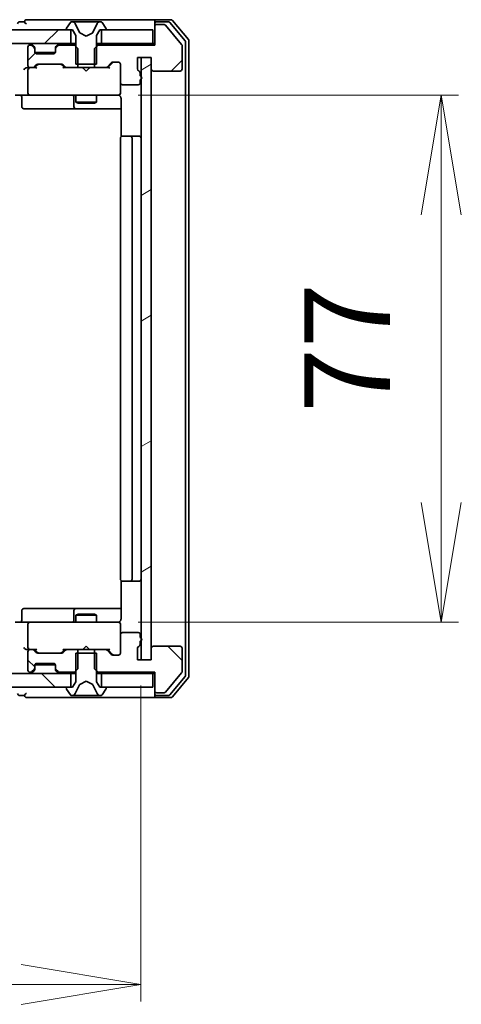
# Model space of a CAD drawing. Units: millimetres. Extents: x 36 to 8894, y 20 to 1425.
# Drawn here: x 2374 to 2439, y 1042 to 1186 of the extents above; entities that cross this region are included whole.
import ezdxf

# ---------------------------------------------------------------- set-up
doc = ezdxf.new("R2010")
doc.units = ezdxf.units.MM
doc.header["$LTSCALE"] = 2.5
doc.layers.get('Defpoints').update_dxf_attribs({"lineweight": 25})
for name, color, linetype, lineweight in [('Dimension (ISO)', 7, 'Continuous', 18), ('Hatch (ISO)', 1, 'Continuous', 18), ('Visible (ISO)', 7, 'Continuous', 35)]:
    doc.layers.add(name, color=color, linetype=linetype, lineweight=lineweight)
doc.styles.add('Note Text (TK)', font='MS PGothic.ttf')
doc.dimstyles.new('Default - Method 1b (TK)', dxfattribs={"dimscale": 2.5, "dimtxt": 2.5, "dimasz": 2.5, "dimexe": 1, "dimexo": 1.5, "dimgap": 1, "dimtad": 1, "dimtoh": 1, "dimdsep": 46, "dimtxsty": 'Note Text (TK)', "dimblk": 'OPEN', "dimcen": 0.09, "dimdle": 5, "dimclrd": 100, "dimclre": 100, "dimclrt": 7, "dimadec": 1, "dimazin": 1, "dimtfac": 1, "dimtmove": 0, "dimatfit": 3, "dimldrblk": 'OPEN', "dimfxl": 1, "dimtolj": 1, "dimlwd": -1, "dimlwe": -1, "dimarcsym": 0})
pattern_1 = [(45, (951.158, -20), (-11.22532, 11.22532), [])]
pattern_2 = [(135.0002, (951.158, -20), (-11.22528, -11.22536), [])]

# ---------------------------------------------------------------- blocks, each defined once
blk = doc.blocks.new('_Open')
at = {"color": 0, "linetype": 'ByBlock', "lineweight": -2}
for p, q in [((-1, 0.1667), (0, 0)), ((-1, -0.1667), (0, 0)), ((0, 0), (-1, 0))]:
    blk.add_line(p, q, dxfattribs=at)
blk = doc.blocks.new('*D83')
at = {"layer": 'Defpoints', "color": 0}
for p in [(2387.99, 1174.95), (2435.99, 1174.95), (2387.99, 1097.95)]:
    blk.add_point(p, dxfattribs=at)
at = {"layer": 'Dimension (ISO)', "color": 100}
for p, q in [((2391.74, 1174.95), (2438.49, 1174.95)), ((2435.99, 1115.45), (2435.99, 1157.45)), ((2391.74, 1097.95), (2438.49, 1097.95))]:
    blk.add_line(p, q, dxfattribs=at)
at = {"layer": 'Dimension (ISO)', "color": 100, "xscale": 17.5, "yscale": 17.5, "zscale": 17.5}
for p, rotation in [((2435.99, 1174.95), 90), ((2435.99, 1097.95), 270)]:
    blk.add_blockref('_Open', p, dxfattribs=dict(at, rotation=rotation))
at = {"layer": 'Dimension (ISO)', "color": 7, "insert": (2422.24, 1128.53), "char_height": 12.5, "attachment_point": 4, "rotation": 90, "style": 'Note Text (TK)'}
blk.add_mtext('\\A1;77', dxfattribs=at)
blk = doc.blocks.new('*D91')
at = {"layer": 'Defpoints', "color": 0}
for p in [(2106.17, 1092.45), (2392.17, 1092.45), (2392.17, 1045.07)]:
    blk.add_point(p, dxfattribs=at)
at = {"layer": 'Dimension (ISO)', "color": 100}
for p, q in [((2106.17, 1088.7), (2106.17, 1042.57)), ((2392.17, 1088.7), (2392.17, 1042.57)), ((2123.67, 1045.07), (2374.67, 1045.07))]:
    blk.add_line(p, q, dxfattribs=at)
at = {"layer": 'Dimension (ISO)', "color": 100, "xscale": 17.5, "yscale": 17.5, "zscale": 17.5, "rotation": 180}
blk.add_blockref('_Open', (2106.17, 1045.07), dxfattribs=at)
at = {"layer": 'Dimension (ISO)', "color": 100, "xscale": 17.5, "yscale": 17.5, "zscale": 17.5}
blk.add_blockref('_Open', (2392.17, 1045.07), dxfattribs=at)
at = {"layer": 'Dimension (ISO)', "color": 7, "insert": (2236.5, 1058.82), "char_height": 12.5, "attachment_point": 4, "style": 'Note Text (TK)'}
blk.add_mtext('\\A1;286', dxfattribs=at)

msp = doc.modelspace()

# ---------------------------------------------------------------- hatches: boundary and pattern name
at = {"layer": 'Hatch (ISO)'}
h = msp.add_hatch(dxfattribs=at)
h.set_pattern_fill('ANSI31', color=256, scale=127, angle=-14.999978, style=0)
h.set_pattern_definition([(30, (951.25, -20), (-7.9375, 13.74815), [])])
edge = h.paths.add_edge_path()
edge.add_ellipse((2381.4663, 1184.5494), major_axis=(0, -0.1), ratio=1, start_angle=270, end_angle=360)
edge.add_line((2381.4663, 1184.4494), (2382.2663, 1184.4494))
edge.add_line((2382.2663, 1184.4494), (2382.7663, 1183.6494))
edge.add_line((2382.7663, 1183.6494), (2382.7663, 1179.4494))
edge.add_line((2382.7663, 1179.4494), (2385.7663, 1179.4494))
edge.add_line((2385.7663, 1179.4494), (2385.7663, 1183.6494))
edge.add_line((2385.7663, 1183.6494), (2386.2663, 1184.4494))
edge.add_line((2386.2663, 1184.4494), (2387.0663, 1184.4494))
edge.add_ellipse((2387.0663, 1184.5494), major_axis=(0.1, 0), ratio=1, start_angle=270, end_angle=360)
edge.add_line((2387.1663, 1184.5494), (2387.1663, 1184.5901))
edge.add_ellipse((2386.9663, 1184.5901), major_axis=(0, 0.2), ratio=1, start_angle=270, end_angle=303.023868)
edge.add_line((2387.134, 1184.6991), (2386.5755, 1185.5584))
edge.add_ellipse((2386.4078, 1185.4494), major_axis=(-0.109, 0.1677), ratio=1, start_angle=270, end_angle=326.976132)
edge.add_line((2386.4078, 1185.6494), (2386.3264, 1185.6494))
edge.add_ellipse((2386.3264, 1185.1494), major_axis=(-0.5, 0), ratio=1, start_angle=270, end_angle=333.608297)
edge.add_line((2385.8785, 1185.3716), (2385.2351, 1184.0751))
edge.add_ellipse((2385.1903, 1184.0973), major_axis=(-0.0222, -0.0448), ratio=1, start_angle=54.391703, end_angle=90, ccw=False)
edge.add_line((2385.2138, 1184.0532), (2384.2663, 1183.5494))
edge.add_line((2384.2663, 1183.5494), (2383.3188, 1184.0532))
edge.add_ellipse((2383.3423, 1184.0973), major_axis=(-0.0441, 0.0235), ratio=1, start_angle=54.391703, end_angle=90, ccw=False)
edge.add_line((2383.2975, 1184.0751), (2382.6541, 1185.3716))
edge.add_ellipse((2382.2063, 1185.1494), major_axis=(-0.2223, 0.4479), ratio=1, start_angle=270, end_angle=333.608297)
edge.add_line((2382.2063, 1185.6494), (2382.1249, 1185.6494))
edge.add_ellipse((2382.1249, 1185.4494), major_axis=(-0.2, 0), ratio=1, start_angle=270, end_angle=326.976132)
edge.add_line((2381.9572, 1185.5584), (2381.3986, 1184.6991))
edge.add_ellipse((2381.5663, 1184.5901), major_axis=(-0.109, -0.1677), ratio=1, start_angle=270, end_angle=303.023868)
edge.add_line((2381.3663, 1184.5901), (2381.3663, 1184.5494))
h = msp.add_hatch(dxfattribs=at)
h.set_pattern_fill('ANSI31', color=256, scale=127, style=0)
h.set_pattern_definition(pattern_1)
edge = h.paths.add_edge_path()
edge.add_ellipse((2394.4743, 1184.9494), major_axis=(-0.3, 0), ratio=1, start_angle=270, end_angle=360)
edge.add_line((2394.1743, 1184.9494), (2394.1743, 1182.2494))
edge.add_line((2394.1743, 1182.2494), (2385.9038, 1182.2494))
edge.add_line((2385.9038, 1182.2494), (2385.4038, 1181.7494))
edge.add_line((2385.4038, 1181.7494), (2385.4038, 1178.9494))
edge.add_line((2385.4038, 1178.9494), (2387, 1178.9494))
edge.add_ellipse((2387, 1179.2494), major_axis=(0.3, 0), ratio=1, start_angle=270, end_angle=315)
edge.add_line((2387.2122, 1179.0372), (2387.8364, 1179.6615))
edge.add_ellipse((2388.0486, 1179.4494), major_axis=(0.2121, 0.2121), ratio=1, start_angle=45, end_angle=90, ccw=False)
edge.add_line((2388.0486, 1179.7494), (2388.8743, 1179.7494))
edge.add_ellipse((2388.8743, 1179.4494), major_axis=(0.3, 0), ratio=1, start_angle=0, end_angle=90, ccw=False)
edge.add_line((2389.1743, 1179.4494), (2389.1743, 1176.7494))
edge.add_ellipse((2389.4743, 1176.7494), major_axis=(0, -0.3), ratio=1, start_angle=270, end_angle=360)
edge.add_line((2389.4743, 1176.4494), (2391.7743, 1176.4494))
edge.add_ellipse((2391.7743, 1176.7494), major_axis=(0.3, 0), ratio=1, start_angle=270, end_angle=360)
edge.add_line((2392.0743, 1176.7494), (2392.0743, 1177.1665))
edge.add_ellipse((2391.9743, 1177.4494), major_axis=(0.2828, 0.1), ratio=1, start_angle=270, end_angle=411.057559)
edge.add_line((2392.0743, 1177.7322), (2392.0743, 1178.1837))
edge.add_ellipse((2391.7743, 1178.1837), major_axis=(0, 0.3), ratio=1, start_angle=270, end_angle=340.528779)
edge.add_ellipse((2391.9743, 1178.7494), major_axis=(-0.2828, 0.1), ratio=1, start_angle=19.471221, end_angle=90, ccw=False)
edge.add_line((2391.6743, 1178.7494), (2391.6743, 1180.4494))
edge.add_line((2391.6743, 1180.4494), (2393.6743, 1180.4494))
edge.add_line((2393.6743, 1180.4494), (2393.6743, 1178.7494))
edge.add_ellipse((2393.9743, 1178.7494), major_axis=(0, -0.3), ratio=1, start_angle=270, end_angle=360)
edge.add_line((2393.9743, 1178.4494), (2397.8743, 1178.4494))
edge.add_ellipse((2397.8743, 1178.7494), major_axis=(0.3, 0), ratio=1, start_angle=270, end_angle=360)
edge.add_line((2398.1743, 1178.7494), (2398.1743, 1182.1408))
edge.add_ellipse((2397.8743, 1182.1408), major_axis=(0, 0.3), ratio=1, start_angle=270, end_angle=309.805571)
edge.add_line((2398.1048, 1182.3328), (2395.7642, 1185.1414))
edge.add_ellipse((2395.5338, 1184.9494), major_axis=(-0.1921, 0.2305), ratio=1, start_angle=270, end_angle=320.194429)
edge.add_line((2395.5338, 1185.2494), (2394.4743, 1185.2494))
h = msp.add_hatch(dxfattribs=at)
h.set_pattern_fill('ANSI31', color=256, scale=127, style=0)
h.set_pattern_definition(pattern_1)
h.paths.add_polyline_path([(2116.4243, 1184.4494), (2116.4243, 1182.4494), (2381.9243, 1182.4494), (2381.9243, 1184.4494)])
h = msp.add_hatch(dxfattribs=at)
h.set_pattern_fill('ANSI31', color=256, scale=127, style=0)
h.set_pattern_definition([(45, (951.25, -20), (-11.22532, 11.22532), [])])
h.paths.add_polyline_path([(2393.9663, 1182.4494), (2393.9663, 1184.4494), (2386.5163, 1184.4494), (2386.5163, 1182.4494)])
h = msp.add_hatch(dxfattribs=at)
h.set_pattern_fill('ANSI31', color=256, scale=127, style=0)
h.set_pattern_definition(pattern_1)
edge = h.paths.add_edge_path()
edge.add_ellipse((2381.3486, 1179.2494), major_axis=(0.2121, -0.2121), ratio=1, start_angle=270, end_angle=315)
edge.add_line((2381.3486, 1178.9494), (2382.9448, 1178.9494))
edge.add_line((2382.9448, 1178.9494), (2382.9448, 1181.7494))
edge.add_line((2382.9448, 1181.7494), (2382.4448, 1182.2494))
edge.add_line((2382.4448, 1182.2494), (2380.2986, 1182.2494))
edge.add_ellipse((2380.2986, 1181.9494), major_axis=(-0.3, 0), ratio=1, start_angle=270, end_angle=315)
edge.add_line((2380.0864, 1182.1615), (2379.7622, 1181.8372))
edge.add_ellipse((2379.9743, 1181.6251), major_axis=(-0.2121, -0.2121), ratio=1, start_angle=270, end_angle=315)
edge.add_line((2379.6743, 1181.6251), (2379.6743, 1181.2494))
edge.add_ellipse((2379.3743, 1181.2494), major_axis=(0, -0.3), ratio=1, start_angle=0, end_angle=90, ccw=False)
edge.add_line((2379.3743, 1180.9494), (2376.9743, 1180.9494))
edge.add_ellipse((2376.9743, 1181.2494), major_axis=(-0.3, 0), ratio=1, start_angle=0, end_angle=90, ccw=False)
edge.add_line((2376.6743, 1181.2494), (2376.6743, 1181.6251))
edge.add_ellipse((2376.3743, 1181.6251), major_axis=(0, 0.3), ratio=1, start_angle=270, end_angle=315)
edge.add_line((2376.5864, 1181.8372), (2376.2622, 1182.1615))
edge.add_ellipse((2376.05, 1181.9494), major_axis=(-0.2121, 0.2121), ratio=1, start_angle=270, end_angle=315)
edge.add_line((2376.05, 1182.2494), (2375.9743, 1182.2494))
edge.add_ellipse((2375.9743, 1181.9494), major_axis=(-0.3, 0), ratio=1, start_angle=270, end_angle=360)
edge.add_line((2375.6743, 1181.9494), (2375.6743, 1179.2494))
edge.add_ellipse((2375.9743, 1179.2494), major_axis=(0, -0.3), ratio=1, start_angle=270, end_angle=360)
edge.add_line((2375.9743, 1178.9494), (2376.35, 1178.9494))
edge.add_ellipse((2376.35, 1179.2494), major_axis=(0.3, 0), ratio=1, start_angle=270, end_angle=315)
edge.add_line((2376.5622, 1179.0372), (2376.8864, 1179.3615))
edge.add_ellipse((2377.0986, 1179.1494), major_axis=(0.2121, 0.2121), ratio=1, start_angle=45, end_angle=90, ccw=False)
edge.add_line((2377.0986, 1179.4494), (2380.6, 1179.4494))
edge.add_ellipse((2380.6, 1179.1494), major_axis=(0.3, 0), ratio=1, start_angle=45, end_angle=90, ccw=False)
edge.add_line((2380.8122, 1179.3615), (2381.1364, 1179.0372))
h = msp.add_hatch(dxfattribs=at)
h.set_pattern_fill('ANSI31', color=256, scale=127, angle=-14.999978, style=0)
h.set_pattern_definition([(30, (951.158, -20), (-7.9375, 13.74815), [])])
h.paths.add_polyline_path([(2393.6743, 1180.4494), (2392.1743, 1180.4494), (2392.1743, 1092.4494), (2393.6743, 1092.4494)])
h = msp.add_hatch(dxfattribs=at)
h.set_pattern_fill('ANSI31', color=256, scale=127, angle=90.00021, style=0)
h.set_pattern_definition(pattern_2)
edge = h.paths.add_edge_path()
edge.add_ellipse((2394.4743, 1087.9494), major_axis=(0, -0.3), ratio=1, start_angle=270, end_angle=360)
edge.add_line((2394.4743, 1087.6494), (2395.5338, 1087.6494))
edge.add_ellipse((2395.5338, 1087.9494), major_axis=(0.3, 0), ratio=1, start_angle=270, end_angle=320.194429)
edge.add_line((2395.7642, 1087.7573), (2398.1048, 1090.5659))
edge.add_ellipse((2397.8743, 1090.758), major_axis=(0.1921, 0.2305), ratio=1, start_angle=270, end_angle=309.805571)
edge.add_line((2398.1743, 1090.758), (2398.1743, 1094.1494))
edge.add_ellipse((2397.8743, 1094.1494), major_axis=(0, 0.3), ratio=1, start_angle=270, end_angle=360)
edge.add_line((2397.8743, 1094.4494), (2393.9743, 1094.4494))
edge.add_ellipse((2393.9743, 1094.1494), major_axis=(-0.3, 0), ratio=1, start_angle=270, end_angle=360)
edge.add_line((2393.6743, 1094.1494), (2393.6743, 1092.4494))
edge.add_line((2393.6743, 1092.4494), (2391.6743, 1092.4494))
edge.add_line((2391.6743, 1092.4494), (2391.6743, 1094.1494))
edge.add_ellipse((2391.9743, 1094.1494), major_axis=(0, 0.3), ratio=1, start_angle=19.471221, end_angle=90, ccw=False)
edge.add_ellipse((2391.7743, 1094.7151), major_axis=(0.2828, 0.1), ratio=1, start_angle=270, end_angle=340.528779)
edge.add_line((2392.0743, 1094.7151), (2392.0743, 1095.1665))
edge.add_ellipse((2391.9743, 1095.4494), major_axis=(0.2828, 0.1), ratio=1, start_angle=270, end_angle=411.057559)
edge.add_line((2392.0743, 1095.7322), (2392.0743, 1096.1494))
edge.add_ellipse((2391.7743, 1096.1494), major_axis=(0, 0.3), ratio=1, start_angle=270, end_angle=360)
edge.add_line((2391.7743, 1096.4494), (2389.4743, 1096.4494))
edge.add_ellipse((2389.4743, 1096.1494), major_axis=(-0.3, 0), ratio=1, start_angle=270, end_angle=360)
edge.add_line((2389.1743, 1096.1494), (2389.1743, 1093.4494))
edge.add_ellipse((2388.8743, 1093.4494), major_axis=(0, -0.3), ratio=1, start_angle=0, end_angle=90, ccw=False)
edge.add_line((2388.8743, 1093.1494), (2388.0486, 1093.1494))
edge.add_ellipse((2388.0486, 1093.4494), major_axis=(-0.3, 0), ratio=1, start_angle=45, end_angle=90, ccw=False)
edge.add_line((2387.8364, 1093.2372), (2387.2122, 1093.8615))
edge.add_ellipse((2387, 1093.6494), major_axis=(-0.2121, 0.2121), ratio=1, start_angle=270, end_angle=315)
edge.add_line((2387, 1093.9494), (2385.4038, 1093.9494))
edge.add_line((2385.4038, 1093.9494), (2385.4038, 1091.1494))
edge.add_line((2385.4038, 1091.1494), (2385.9038, 1090.6494))
edge.add_line((2385.9038, 1090.6494), (2394.1743, 1090.6494))
edge.add_line((2394.1743, 1090.6494), (2394.1743, 1087.9494))
h = msp.add_hatch(dxfattribs=at)
h.set_pattern_fill('ANSI31', color=256, scale=127, angle=90.00021, style=0)
h.set_pattern_definition(pattern_2)
edge = h.paths.add_edge_path()
edge.add_ellipse((2381.3486, 1093.6494), major_axis=(-0.3, 0), ratio=1, start_angle=270, end_angle=315)
edge.add_line((2381.1364, 1093.8615), (2380.8122, 1093.5372))
edge.add_ellipse((2380.6, 1093.7494), major_axis=(-0.2121, -0.2121), ratio=1, start_angle=45, end_angle=90, ccw=False)
edge.add_line((2380.6, 1093.4494), (2377.0986, 1093.4494))
edge.add_ellipse((2377.0986, 1093.7494), major_axis=(-0.3, 0), ratio=1, start_angle=45, end_angle=90, ccw=False)
edge.add_line((2376.8864, 1093.5372), (2376.5622, 1093.8615))
edge.add_ellipse((2376.35, 1093.6494), major_axis=(-0.2121, 0.2121), ratio=1, start_angle=270, end_angle=315)
edge.add_line((2376.35, 1093.9494), (2375.9743, 1093.9494))
edge.add_ellipse((2375.9743, 1093.6494), major_axis=(-0.3, 0), ratio=1, start_angle=270, end_angle=360)
edge.add_line((2375.6743, 1093.6494), (2375.6743, 1090.9494))
edge.add_ellipse((2375.9743, 1090.9494), major_axis=(0, -0.3), ratio=1, start_angle=270, end_angle=360)
edge.add_line((2375.9743, 1090.6494), (2376.05, 1090.6494))
edge.add_ellipse((2376.05, 1090.9494), major_axis=(0.3, 0), ratio=1, start_angle=270, end_angle=315)
edge.add_line((2376.2622, 1090.7372), (2376.5864, 1091.0615))
edge.add_ellipse((2376.3743, 1091.2736), major_axis=(0.2121, 0.2121), ratio=1, start_angle=270, end_angle=315)
edge.add_line((2376.6743, 1091.2736), (2376.6743, 1091.6494))
edge.add_ellipse((2376.9743, 1091.6494), major_axis=(0, 0.3), ratio=1, start_angle=0, end_angle=90, ccw=False)
edge.add_line((2376.9743, 1091.9494), (2379.3743, 1091.9494))
edge.add_ellipse((2379.3743, 1091.6494), major_axis=(0.3, 0), ratio=1, start_angle=0, end_angle=90, ccw=False)
edge.add_line((2379.6743, 1091.6494), (2379.6743, 1091.2736))
edge.add_ellipse((2379.9743, 1091.2736), major_axis=(0, -0.3), ratio=1, start_angle=270, end_angle=315)
edge.add_line((2379.7622, 1091.0615), (2380.0864, 1090.7372))
edge.add_ellipse((2380.2986, 1090.9494), major_axis=(0.2121, -0.2121), ratio=1, start_angle=270, end_angle=315)
edge.add_line((2380.2986, 1090.6494), (2382.4448, 1090.6494))
edge.add_line((2382.4448, 1090.6494), (2382.9448, 1091.1494))
edge.add_line((2382.9448, 1091.1494), (2382.9448, 1093.9494))
edge.add_line((2382.9448, 1093.9494), (2381.3486, 1093.9494))
h = msp.add_hatch(dxfattribs=at)
h.set_pattern_fill('ANSI31', color=256, scale=127, angle=14.999978, style=0)
h.set_pattern_definition([(60, (951.25, -20), (-13.74815, 7.9375), [])])
edge = h.paths.add_edge_path()
edge.add_ellipse((2387.0663, 1088.3494), major_axis=(0, 0.1), ratio=1, start_angle=270, end_angle=360)
edge.add_line((2387.0663, 1088.4494), (2386.2663, 1088.4494))
edge.add_line((2386.2663, 1088.4494), (2385.7663, 1089.2494))
edge.add_line((2385.7663, 1089.2494), (2385.7663, 1093.4494))
edge.add_line((2385.7663, 1093.4494), (2382.7663, 1093.4494))
edge.add_line((2382.7663, 1093.4494), (2382.7663, 1089.2494))
edge.add_line((2382.7663, 1089.2494), (2382.2663, 1088.4494))
edge.add_line((2382.2663, 1088.4494), (2381.4663, 1088.4494))
edge.add_ellipse((2381.4663, 1088.3494), major_axis=(-0.1, 0), ratio=1, start_angle=270, end_angle=360)
edge.add_line((2381.3663, 1088.3494), (2381.3663, 1088.3087))
edge.add_ellipse((2381.5663, 1088.3087), major_axis=(0, -0.2), ratio=1, start_angle=270, end_angle=303.023868)
edge.add_line((2381.3986, 1088.1997), (2381.9572, 1087.3404))
edge.add_ellipse((2382.1249, 1087.4494), major_axis=(0.109, -0.1677), ratio=1, start_angle=270, end_angle=326.976132)
edge.add_line((2382.1249, 1087.2494), (2382.2063, 1087.2494))
edge.add_ellipse((2382.2063, 1087.7494), major_axis=(0.5, 0), ratio=1, start_angle=270, end_angle=333.608297)
edge.add_line((2382.6541, 1087.5271), (2383.2975, 1088.8237))
edge.add_ellipse((2383.3423, 1088.8014), major_axis=(0.0222, 0.0448), ratio=1, start_angle=54.391703, end_angle=90, ccw=False)
edge.add_line((2383.3188, 1088.8456), (2384.2663, 1089.3494))
edge.add_line((2384.2663, 1089.3494), (2385.2138, 1088.8456))
edge.add_ellipse((2385.1903, 1088.8014), major_axis=(0.0441, -0.0235), ratio=1, start_angle=54.391703, end_angle=90, ccw=False)
edge.add_line((2385.2351, 1088.8237), (2385.8785, 1087.5271))
edge.add_ellipse((2386.3264, 1087.7494), major_axis=(0.2223, -0.4479), ratio=1, start_angle=270, end_angle=333.608297)
edge.add_line((2386.3264, 1087.2494), (2386.4078, 1087.2494))
edge.add_ellipse((2386.4078, 1087.4494), major_axis=(0.2, 0), ratio=1, start_angle=270, end_angle=326.976132)
edge.add_line((2386.5755, 1087.3404), (2387.134, 1088.1997))
edge.add_ellipse((2386.9663, 1088.3087), major_axis=(0.109, 0.1677), ratio=1, start_angle=270, end_angle=303.023868)
edge.add_line((2387.1663, 1088.3087), (2387.1663, 1088.3494))
h = msp.add_hatch(dxfattribs=at)
h.set_pattern_fill('ANSI31', color=256, scale=127, angle=90.00021, style=0)
h.set_pattern_definition(pattern_2)
h.paths.add_polyline_path([(2381.9243, 1088.4494), (2381.9243, 1090.4494), (2116.4243, 1090.4494), (2116.4243, 1088.4494)])
h = msp.add_hatch(dxfattribs=at)
h.set_pattern_fill('ANSI31', color=256, scale=127, angle=90.00021, style=0)
h.set_pattern_definition([(135.0002, (951.25, -20), (-11.22528, -11.22536), [])])
h.paths.add_polyline_path([(2393.9663, 1088.4494), (2393.9663, 1090.4494), (2386.5163, 1090.4494), (2386.5163, 1088.4494)])

# ---------------------------------------------------------------- linework, layer by layer
at = {"layer": 'Visible (ISO)'}
for p, q in [((2375.1743, 1185.6494), (2374.4743, 1185.6494)), ((2379.1743, 1185.9494), (2375.4743, 1185.9494)), ((2394.4743, 1185.9494), (2379.1743, 1185.9494)), ((2381.8651, 1185.5584), (2381.3066, 1184.6991)), ((2382.1142, 1185.6494), (2382.0328, 1185.6494)), ((2382.1516, 1185.6494), (2382.1142, 1185.6494)), ((2382.9311, 1185.6494), (2382.1516, 1185.6494)), ((2383.2055, 1184.0751), (2382.5621, 1185.3716)), ((2382.9311, 1185.6494), (2383.7702, 1185.6494)), ((2383.7838, 1185.6494), (2383.7702, 1185.6494)), ((2384.5647, 1185.6494), (2383.7838, 1185.6494)), ((2384.5783, 1185.6494), (2384.5647, 1185.6494)), ((2384.5783, 1185.6494), (2385.4175, 1185.6494)), ((2385.7865, 1185.3716), (2385.1431, 1184.0751)), ((2386.197, 1185.6494), (2385.4175, 1185.6494)), ((2386.2344, 1185.6494), (2386.197, 1185.6494)), ((2386.3158, 1185.6494), (2386.2344, 1185.6494)), ((2387.042, 1184.6991), (2386.4834, 1185.5584)), ((2394.1743, 1185.3494), (2394.1743, 1185.6494)), ((2394.1743, 1185.3494), (2394.1743, 1184.9494)), ((2394.1743, 1184.9494), (2394.1743, 1182.2494)), ((2396.5338, 1185.9494), (2394.4743, 1185.9494)), ((2396.1329, 1185.6494), (2394.4743, 1185.6494)), ((2395.5338, 1185.2494), (2394.4743, 1185.2494)), ((2398.1048, 1182.3328), (2395.7642, 1185.1414)), ((2398.6048, 1182.8518), (2396.3634, 1185.5414)), ((2399.1048, 1183.0328), (2396.7642, 1185.8414)), ((2381.9243, 1184.4494), (2116.4243, 1184.4494)), ((2381.2743, 1184.5901), (2381.2743, 1184.5494)), ((2381.3743, 1184.4494), (2382.1743, 1184.4494)), ((2381.9243, 1182.4494), (2381.9243, 1184.4494)), ((2382.1743, 1184.4494), (2382.6743, 1183.6494)), ((2382.6743, 1183.6494), (2382.6743, 1179.4494)), ((2384.1743, 1183.5494), (2383.2268, 1184.0532)), ((2385.1218, 1184.0532), (2384.1743, 1183.5494)), ((2385.6743, 1183.6494), (2386.1743, 1184.4494)), ((2385.6743, 1179.4494), (2385.6743, 1183.6494)), ((2386.1743, 1184.4494), (2386.9743, 1184.4494)), ((2393.8743, 1184.4494), (2386.4243, 1184.4494)), ((2386.4243, 1184.4494), (2386.4243, 1182.4494)), ((2387.0743, 1184.5494), (2387.0743, 1184.5901)), ((2393.8743, 1182.4494), (2393.8743, 1184.4494)), ((2116.4243, 1182.4494), (2381.9243, 1182.4494)), ((2376.05, 1182.2494), (2375.9743, 1182.2494)), ((2376.5864, 1182.0372), (2376.2622, 1182.3615)), ((2376.5864, 1181.8372), (2376.2622, 1182.1615)), ((2376.6069, 1182.0168), (2376.5864, 1182.0372)), ((2379.7622, 1182.0372), (2379.7417, 1182.0168)), ((2380.0864, 1182.3615), (2379.7622, 1182.0372)), ((2380.0864, 1182.1615), (2379.7622, 1181.8372)), ((2382.4448, 1182.2494), (2380.2986, 1182.2494)), ((2382.6743, 1182.4494), (2381.9243, 1182.4494)), ((2382.9448, 1181.7494), (2382.4448, 1182.2494)), ((2382.6743, 1182.2494), (2382.4448, 1182.2494)), ((2385.9038, 1182.2494), (2385.4038, 1181.7494)), ((2386.4243, 1182.4494), (2385.6743, 1182.4494)), ((2385.9038, 1182.2494), (2385.6743, 1182.2494)), ((2394.1743, 1182.2494), (2385.9038, 1182.2494)), ((2386.4243, 1182.4494), (2393.8743, 1182.4494)), ((2394.1743, 1182.4494), (2393.8743, 1182.4494)), ((2398.1743, 1178.7494), (2398.1743, 1182.1408)), ((2398.6743, 1090.239), (2398.6743, 1182.6597)), ((2399.1743, 1090.058), (2399.1743, 1182.8408)), ((2375.6743, 1181.9494), (2375.6743, 1179.2494)), ((2376.6743, 1181.6251), (2376.6743, 1181.8251)), ((2376.6743, 1181.2494), (2376.6743, 1181.6251)), ((2379.6571, 1181.1494), (2376.6914, 1181.1494)), ((2379.3743, 1180.9494), (2376.9743, 1180.9494)), ((2379.6743, 1181.8251), (2379.6743, 1181.6251)), ((2379.6743, 1181.6251), (2379.6743, 1181.2494)), ((2382.9448, 1178.9494), (2382.9448, 1181.7494)), ((2385.4038, 1181.7494), (2385.4038, 1178.9494)), ((2376.5622, 1179.0372), (2376.8864, 1179.3615)), ((2376.6743, 1178.9494), (2377.0864, 1179.3615)), ((2377.0986, 1179.4494), (2380.6, 1179.4494)), ((2380.6122, 1179.3615), (2381.0243, 1178.9494)), ((2380.8122, 1179.3615), (2381.1364, 1179.0372)), ((2382.6743, 1179.4494), (2385.6743, 1179.4494)), ((2387.2122, 1179.0372), (2387.8364, 1179.6615)), ((2387.3243, 1178.9494), (2388.0364, 1179.6615)), ((2388.0486, 1179.7494), (2388.8743, 1179.7494)), ((2389.1743, 1179.4494), (2389.1743, 1176.7494)), ((2391.6743, 1178.7494), (2391.6743, 1180.4494)), ((2391.6743, 1180.4494), (2393.6743, 1180.4494)), ((2393.6743, 1180.4494), (2392.1743, 1180.4494)), ((2392.1743, 1180.4494), (2392.1743, 1092.4494)), ((2393.6743, 1180.4494), (2393.6743, 1178.7494)), ((2393.6743, 1092.4494), (2393.6743, 1180.4494)), ((2375.9743, 1178.9494), (2375.5986, 1178.9494)), ((2375.6743, 1178.6494), (2375.6743, 1175.2494)), ((2375.9743, 1178.9494), (2376.35, 1178.9494)), ((2376.8504, 1178.9494), (2376.35, 1178.9494)), ((2381.3486, 1178.9494), (2380.8482, 1178.9494)), ((2381.3486, 1178.9494), (2382.9448, 1178.9494)), ((2385.4038, 1178.9494), (2382.9448, 1178.9494)), ((2383.7343, 1178.8894), (2383.6743, 1178.9494)), ((2384.1743, 1178.4494), (2383.7343, 1178.8894)), ((2384.1743, 1178.4494), (2384.6143, 1178.8894)), ((2384.6743, 1178.9494), (2384.6143, 1178.8894)), ((2385.4038, 1178.9494), (2387, 1178.9494)), ((2387.5004, 1178.9494), (2387, 1178.9494)), ((2392.0743, 1177.7322), (2392.0743, 1178.1837)), ((2393.9743, 1178.4494), (2397.8743, 1178.4494)), ((2389.1743, 1175.2494), (2389.1743, 1176.7494)), ((2389.4743, 1176.4494), (2391.7743, 1176.4494)), ((2392.0743, 1176.7494), (2392.0743, 1177.1665)), ((2375.9743, 1174.9494), (2373.7986, 1174.9494)), ((2375.9743, 1174.9494), (2376.7925, 1174.9494)), ((2376.7925, 1174.9494), (2387.9889, 1174.9494)), ((2382.6743, 1174.9494), (2382.6743, 1173.8994)), ((2385.6743, 1174.9494), (2385.6743, 1173.8994)), ((2387.9889, 1174.9494), (2388.8743, 1174.9494)), ((2389.1743, 1175.2261), (2389.1743, 1175.2494)), ((2374.7756, 1174.6494), (2374.7756, 1173.2494)), ((2382.3798, 1174.6494), (2382.3798, 1173.2494)), ((2382.6743, 1173.8994), (2385.6743, 1173.8994)), ((2382.981, 1173.746), (2382.6743, 1173.8994)), ((2385.3676, 1173.746), (2382.981, 1173.746)), ((2385.3676, 1173.746), (2385.6743, 1173.8994)), ((2389.2641, 1174.4494), (2389.2641, 1168.8634)), ((2375.0756, 1172.9494), (2379.0052, 1172.9494)), ((2379.0052, 1172.9494), (2382.6798, 1172.9494)), ((2382.6798, 1172.9494), (2382.8513, 1172.9494)), ((2382.8513, 1172.9494), (2389.2641, 1172.9494)), ((2389.1743, 1168.6494), (2389.1743, 1104.2494)), ((2389.4743, 1168.9494), (2389.5329, 1168.9494)), ((2390.24, 1168.9494), (2389.5329, 1168.9494)), ((2390.24, 1168.9494), (2390.3814, 1168.9494)), ((2390.5743, 1168.9494), (2390.3814, 1168.9494)), ((2391.8743, 1168.9494), (2390.5743, 1168.9494)), ((2390.8743, 1104.2494), (2390.8743, 1168.6494)), ((2389.2641, 1104.0353), (2389.2641, 1098.4494)), ((2389.5329, 1103.9494), (2389.4743, 1103.9494)), ((2389.5329, 1103.9494), (2390.24, 1103.9494)), ((2390.3814, 1103.9494), (2390.24, 1103.9494)), ((2390.3814, 1103.9494), (2390.5743, 1103.9494)), ((2390.5743, 1103.9494), (2391.8743, 1103.9494)), ((2374.7756, 1098.2494), (2374.7756, 1099.6494)), ((2379.0052, 1099.9494), (2375.0756, 1099.9494)), ((2382.6798, 1099.9494), (2379.0052, 1099.9494)), ((2382.3798, 1099.6494), (2382.3798, 1098.2494)), ((2382.981, 1099.1527), (2382.6743, 1098.9994)), ((2385.6743, 1098.9994), (2382.6743, 1098.9994)), ((2382.6743, 1097.9494), (2382.6743, 1098.9994)), ((2382.8513, 1099.9494), (2382.6798, 1099.9494)), ((2389.2641, 1099.9494), (2382.8513, 1099.9494)), ((2382.981, 1099.1527), (2385.3676, 1099.1527)), ((2385.3676, 1099.1527), (2385.6743, 1098.9994)), ((2385.6743, 1097.9494), (2385.6743, 1098.9994)), ((2373.7986, 1097.9494), (2375.9743, 1097.9494)), ((2375.6743, 1097.6494), (2375.6743, 1094.2494)), ((2376.7925, 1097.9494), (2375.9743, 1097.9494)), ((2387.9889, 1097.9494), (2376.7925, 1097.9494)), ((2388.8743, 1097.9494), (2387.9889, 1097.9494)), ((2389.1743, 1097.6494), (2389.1743, 1097.6727)), ((2389.1743, 1096.1494), (2389.1743, 1097.6494)), ((2389.1743, 1096.1494), (2389.1743, 1093.4494)), ((2391.7743, 1096.4494), (2389.4743, 1096.4494)), ((2392.0743, 1095.7322), (2392.0743, 1096.1494)), ((2384.1743, 1094.4494), (2383.7343, 1094.0094)), ((2384.1743, 1094.4494), (2384.6143, 1094.0094)), ((2392.0743, 1094.7151), (2392.0743, 1095.1665)), ((2397.8743, 1094.4494), (2393.9743, 1094.4494)), ((2375.5986, 1093.9494), (2375.9743, 1093.9494)), ((2375.6743, 1093.6494), (2375.6743, 1090.9494)), ((2376.35, 1093.9494), (2375.9743, 1093.9494)), ((2376.35, 1093.9494), (2376.8504, 1093.9494)), ((2376.8864, 1093.5372), (2376.5622, 1093.8615)), ((2377.0864, 1093.5373), (2376.6743, 1093.9494)), ((2380.6, 1093.4494), (2377.0986, 1093.4494)), ((2380.6122, 1093.5373), (2381.0243, 1093.9494)), ((2381.1364, 1093.8615), (2380.8122, 1093.5372)), ((2380.8482, 1093.9494), (2381.3486, 1093.9494)), ((2382.9448, 1093.9494), (2381.3486, 1093.9494)), ((2385.6743, 1093.4494), (2382.6743, 1093.4494)), ((2382.6743, 1093.4494), (2382.6743, 1089.2494)), ((2382.9448, 1091.1494), (2382.9448, 1093.9494)), ((2382.9448, 1093.9494), (2385.4038, 1093.9494)), ((2383.6743, 1093.9494), (2383.7343, 1094.0094)), ((2384.6143, 1094.0094), (2384.6743, 1093.9494)), ((2387, 1093.9494), (2385.4038, 1093.9494)), ((2385.4038, 1093.9494), (2385.4038, 1091.1494)), ((2385.6743, 1089.2494), (2385.6743, 1093.4494)), ((2387, 1093.9494), (2387.5004, 1093.9494)), ((2387.8364, 1093.2372), (2387.2122, 1093.8615)), ((2387.3243, 1093.9494), (2388.0364, 1093.2373)), ((2388.8743, 1093.1494), (2388.0486, 1093.1494)), ((2391.6743, 1092.4494), (2391.6743, 1094.1494)), ((2393.6743, 1094.1494), (2393.6743, 1092.4494)), ((2398.1743, 1090.758), (2398.1743, 1094.1494)), ((2376.6743, 1091.2736), (2376.6743, 1091.6494)), ((2376.6914, 1091.7494), (2379.6571, 1091.7494)), ((2376.9743, 1091.9494), (2379.3743, 1091.9494)), ((2379.6743, 1091.6494), (2379.6743, 1091.2736)), ((2393.6743, 1092.4494), (2391.6743, 1092.4494)), ((2392.1743, 1092.4494), (2393.6743, 1092.4494)), ((2381.9243, 1090.4494), (2116.4243, 1090.4494)), ((2375.9743, 1090.6494), (2376.05, 1090.6494)), ((2376.2622, 1090.7372), (2376.5864, 1091.0615)), ((2376.2622, 1090.5372), (2376.5864, 1090.8615)), ((2376.5864, 1090.8615), (2376.6069, 1090.882)), ((2376.6743, 1091.0736), (2376.6743, 1091.2736)), ((2379.6743, 1091.2736), (2379.6743, 1091.0736)), ((2379.7417, 1090.882), (2379.7622, 1090.8615)), ((2379.7622, 1091.0615), (2380.0864, 1090.7372)), ((2379.7622, 1090.8615), (2380.0864, 1090.5372)), ((2380.2986, 1090.6494), (2382.4448, 1090.6494)), ((2381.9243, 1088.4494), (2381.9243, 1090.4494)), ((2381.9243, 1090.4494), (2382.6743, 1090.4494)), ((2382.4448, 1090.6494), (2382.9448, 1091.1494)), ((2382.4448, 1090.6494), (2382.6743, 1090.6494)), ((2385.4038, 1091.1494), (2385.9038, 1090.6494)), ((2385.6743, 1090.6494), (2385.9038, 1090.6494)), ((2385.6743, 1090.4494), (2386.4243, 1090.4494)), ((2385.9038, 1090.6494), (2394.1743, 1090.6494)), ((2393.8743, 1090.4494), (2386.4243, 1090.4494)), ((2386.4243, 1090.4494), (2386.4243, 1088.4494)), ((2393.8743, 1090.4494), (2394.1743, 1090.4494)), ((2393.8743, 1088.4494), (2393.8743, 1090.4494)), ((2394.1743, 1090.6494), (2394.1743, 1087.9494)), ((2395.7642, 1087.7573), (2398.1048, 1090.5659)), ((2396.3634, 1087.3573), (2398.6048, 1090.047)), ((2382.6743, 1089.2494), (2382.1743, 1088.4494)), ((2382.5621, 1087.5271), (2383.2055, 1088.8237)), ((2383.2268, 1088.8456), (2384.1743, 1089.3494)), ((2384.1743, 1089.3494), (2385.1218, 1088.8456)), ((2385.1431, 1088.8237), (2385.7865, 1087.5271)), ((2386.1743, 1088.4494), (2385.6743, 1089.2494)), ((2396.7642, 1087.0573), (2399.1048, 1089.8659)), ((2116.4243, 1088.4494), (2381.9243, 1088.4494)), ((2374.4743, 1087.2494), (2375.1743, 1087.2494)), ((2381.2743, 1088.3494), (2381.2743, 1088.3087)), ((2381.3066, 1088.1997), (2381.8651, 1087.3404)), ((2382.1743, 1088.4494), (2381.3743, 1088.4494)), ((2382.0328, 1087.2494), (2382.1142, 1087.2494)), ((2382.1142, 1087.2494), (2382.1516, 1087.2494)), ((2382.1516, 1087.2494), (2382.9311, 1087.2494)), ((2383.7702, 1087.2494), (2382.9311, 1087.2494)), ((2383.7702, 1087.2494), (2383.7838, 1087.2494)), ((2383.7838, 1087.2494), (2384.5647, 1087.2494)), ((2384.5647, 1087.2494), (2384.5783, 1087.2494)), ((2385.4175, 1087.2494), (2384.5783, 1087.2494)), ((2385.4175, 1087.2494), (2386.197, 1087.2494)), ((2386.9743, 1088.4494), (2386.1743, 1088.4494)), ((2386.197, 1087.2494), (2386.2344, 1087.2494)), ((2386.2344, 1087.2494), (2386.3158, 1087.2494)), ((2386.4243, 1088.4494), (2393.8743, 1088.4494)), ((2386.4834, 1087.3404), (2387.042, 1088.1997)), ((2387.0743, 1088.3087), (2387.0743, 1088.3494)), ((2394.1743, 1087.9494), (2394.1743, 1087.5494)), ((2394.1743, 1087.2494), (2394.1743, 1087.5494)), ((2394.4743, 1087.6494), (2395.5338, 1087.6494)), ((2394.4743, 1087.2494), (2396.1329, 1087.2494)), ((2375.4743, 1086.9494), (2379.1743, 1086.9494)), ((2379.1743, 1086.9494), (2394.4743, 1086.9494)), ((2394.4743, 1086.9494), (2396.5338, 1086.9494))]:
    msp.add_line(p, q, dxfattribs=at)
for centre, radius, start, end in [((2374.4743, 1185.3494), 0.3, 90, 180), ((2375.4743, 1185.6494), 0.3, 90, 180), ((2375.4743, 1185.6494), 0.3, 180, 270), ((2382.0328, 1185.4494), 0.2, 90, 146.976132), ((2382.1142, 1185.1494), 0.5, 26.391703, 90), ((2386.2344, 1185.1494), 0.5, 90, 153.608297), ((2386.3158, 1185.4494), 0.2, 33.023868, 90), ((2394.4743, 1185.6494), 0.3, 90, 180), ((2394.4743, 1185.3494), 0.3, 90, 180), ((2394.4743, 1184.9494), 0.3, 90, 180), ((2395.5338, 1184.9494), 0.3, 39.805571, 90), ((2396.1329, 1185.3494), 0.3, 39.805571, 90), ((2396.5338, 1185.6494), 0.3, 39.805571, 90), ((2381.4743, 1184.5901), 0.2, 146.976132, 180), ((2381.3743, 1184.5494), 0.1, 180, 270), ((2383.2503, 1184.0973), 0.05, 206.391703, 242), ((2385.0983, 1184.0973), 0.05, 298, 333.608297), ((2386.9743, 1184.5494), 0.1, 270, 0), ((2386.8743, 1184.5901), 0.2, 0, 33.023868), ((2375.9743, 1181.9494), 0.3, 90, 180), ((2376.05, 1182.1494), 0.3, 45, 90), ((2376.05, 1181.9494), 0.3, 45, 90), ((2376.3743, 1181.8251), 0.3, 0, 45), ((2379.9743, 1181.8251), 0.3, 135, 180), ((2380.2986, 1182.1494), 0.3, 90, 135), ((2380.2986, 1181.9494), 0.3, 90, 135), ((2397.8743, 1182.1408), 0.3, 0, 39.805571), ((2398.3743, 1182.6597), 0.3, 0, 39.805571), ((2398.8743, 1182.8408), 0.3, 0, 39.805571), ((2376.3743, 1181.6251), 0.3, 0, 45), ((2376.9743, 1181.2494), 0.3, 180, 270), ((2379.3743, 1181.2494), 0.3, 270, 0), ((2379.9743, 1181.6251), 0.3, 135, 180), ((2375.9743, 1179.2494), 0.3, 180, 270), ((2377.0986, 1179.1494), 0.3, 90, 135), ((2380.6, 1179.1494), 0.3, 45, 90), ((2388.0486, 1179.4494), 0.3, 90, 135), ((2388.8743, 1179.4494), 0.3, 0, 90), ((2375.9743, 1178.6494), 0.3, 148.755545, 180), ((2375.9743, 1178.6494), 0.3, 90, 113.437996), ((2376.35, 1179.2494), 0.3, 270, 315), ((2381.3486, 1179.2494), 0.3, 225, 270), ((2387, 1179.2494), 0.3, 270, 315), ((2391.9743, 1178.7494), 0.3, 180, 250.528779), ((2391.7743, 1178.1837), 0.3, 0, 70.528779), ((2391.9743, 1177.4494), 0.3, 289.471221, 70.528779), ((2393.9743, 1178.7494), 0.3, 180, 270), ((2397.8743, 1178.7494), 0.3, 270, 0), ((2389.4743, 1176.7494), 0.3, 180, 270), ((2391.7743, 1176.7494), 0.3, 270, 0), ((2374.4756, 1174.6494), 0.3, 0, 90), ((2375.9743, 1175.2494), 0.3, 180, 270), ((2382.0798, 1174.6494), 0.3, 0, 90), ((2388.6743, 1174.4494), 0.5, 75.522488, 90), ((2388.8743, 1175.224), 0.3, 255.522488, 0), ((2388.8743, 1175.2494), 0.3, 270, 0), ((2375.0756, 1173.2494), 0.3, 180, 270), ((2382.6798, 1173.2494), 0.3, 180, 270), ((2389.4743, 1168.6494), 0.3, 90, 180), ((2390.5743, 1168.6494), 0.3, 0, 90), ((2391.8743, 1168.6494), 0.3, 0, 90), ((2389.4743, 1104.2494), 0.3, 180, 270), ((2390.5743, 1104.2494), 0.3, 270, 0), ((2391.8743, 1104.2494), 0.3, 270, 0), ((2375.0756, 1099.6494), 0.3, 90, 180), ((2382.6798, 1099.6494), 0.3, 90, 180), ((2374.4756, 1098.2494), 0.3, 270, 0), ((2375.9743, 1097.6494), 0.3, 90, 180), ((2382.0798, 1098.2494), 0.3, 270, 0), ((2388.6743, 1098.4494), 0.5, 270, 284.477512), ((2388.8743, 1097.6748), 0.3, 0, 104.477512), ((2388.8743, 1097.6494), 0.3, 0, 90), ((2389.4743, 1096.1494), 0.3, 90, 180), ((2391.7743, 1096.1494), 0.3, 0, 90), ((2391.9743, 1095.4494), 0.3, 289.471221, 70.528779), ((2391.9743, 1094.1494), 0.3, 109.471221, 180), ((2391.7743, 1094.7151), 0.3, 289.471221, 0), ((2393.9743, 1094.1494), 0.3, 90, 180), ((2397.8743, 1094.1494), 0.3, 0, 90), ((2375.9743, 1094.2494), 0.3, 180, 211.244455), ((2375.9743, 1093.6494), 0.3, 90, 180), ((2375.9743, 1094.2494), 0.3, 246.562016, 270), ((2376.35, 1093.6494), 0.3, 45, 90), ((2377.0986, 1093.7494), 0.3, 225, 270), ((2380.6, 1093.7494), 0.3, 270, 315), ((2381.3486, 1093.6494), 0.3, 90, 135), ((2387, 1093.6494), 0.3, 45, 90), ((2388.0486, 1093.4494), 0.3, 225, 270), ((2388.8743, 1093.4494), 0.3, 270, 0), ((2376.9743, 1091.6494), 0.3, 90, 180), ((2379.3743, 1091.6494), 0.3, 0, 90), ((2375.9743, 1090.9494), 0.3, 180, 270), ((2376.05, 1090.9494), 0.3, 270, 315), ((2376.05, 1090.7494), 0.3, 270, 315), ((2376.3743, 1091.2736), 0.3, 315, 0), ((2376.3743, 1091.0736), 0.3, 315, 0), ((2379.9743, 1091.2736), 0.3, 180, 225), ((2379.9743, 1091.0736), 0.3, 180, 225), ((2380.2986, 1090.9494), 0.3, 225, 270), ((2380.2986, 1090.7494), 0.3, 225, 270), ((2397.8743, 1090.758), 0.3, 320.194429, 0), ((2398.3743, 1090.239), 0.3, 320.194429, 0), ((2398.8743, 1090.058), 0.3, 320.194429, 0), ((2383.2503, 1088.8014), 0.05, 118, 153.608297), ((2385.0983, 1088.8014), 0.05, 26.391703, 62), ((2374.4743, 1087.5494), 0.3, 180, 270), ((2375.4743, 1087.2494), 0.3, 90, 180), ((2375.4743, 1087.2494), 0.3, 180, 270), ((2381.3743, 1088.3494), 0.1, 90, 180), ((2381.4743, 1088.3087), 0.2, 180, 213.023868), ((2382.0328, 1087.4494), 0.2, 213.023868, 270), ((2382.1142, 1087.7494), 0.5, 270, 333.608297), ((2386.2344, 1087.7494), 0.5, 206.391703, 270), ((2386.3158, 1087.4494), 0.2, 270, 326.976132), ((2386.9743, 1088.3494), 0.1, 0, 90), ((2386.8743, 1088.3087), 0.2, 326.976132, 0), ((2394.4743, 1087.9494), 0.3, 180, 270), ((2394.4743, 1087.5494), 0.3, 180, 270), ((2394.4743, 1087.2494), 0.3, 180, 270), ((2395.5338, 1087.9494), 0.3, 270, 320.194429), ((2396.1329, 1087.5494), 0.3, 270, 320.194429), ((2396.5338, 1087.2494), 0.3, 270, 320.194429)]:
    msp.add_arc(centre, radius, start, end, dxfattribs=at)
for centre, major_axis, ratio, start_param, end_param in [((2377.2986, 1179.1494), (-0.3, 0), 0.99985076, 4.71238898, 5.49786177), ((2380.4, 1179.1494), (0.3, 0), 0.99985076, 0.78532354, 1.57079633), ((2388.2486, 1179.4494), (-0.3, 0), 0.99985076, 4.71238898, 5.49786177), ((2375.2986, 1178.6494), (-0.2772, -0.2772), 0.41421356, 4.3196899, 5.10508806), ((2375.5986, 1178.6494), (-0.4243, 0), 0.70710678, 4.71238898, 5.49778714), ((2375.9743, 1178.6719), (-0.2515, 0.483), 0.33843751, 1.12161563, 1.39634246), ((2376.0065, 1178.6494), (-0.6487, 0.2044), 0.33843751, 4.81863915, 5.05307036), ((2376.9535, 1178.6494), (0.1246, -0.2958), 0.40041045, 2.33106693, 2.97456804), ((2380.7451, 1178.6494), (-0.1246, -0.2958), 0.40041045, 3.30861727, 3.95211838), ((2387.6035, 1178.6494), (0.1246, -0.2958), 0.40041045, 2.33106693, 2.97456804), ((2375.2986, 1094.2494), (-0.2772, 0.2772), 0.41421356, 1.17809725, 1.96349541), ((2375.5986, 1094.2494), (-0.4243, 0), 0.70710678, 0.78539816, 1.57079633), ((2375.9743, 1094.2268), (-0.2515, -0.483), 0.33843751, 4.88684285, 5.16156968), ((2376.0065, 1094.2494), (-0.6487, -0.2044), 0.33843751, 1.23011504, 1.46454615), ((2376.9535, 1094.2494), (0.1246, 0.2958), 0.40041045, 3.30861727, 3.95211838), ((2377.2986, 1093.7494), (-0.3, 0), 0.99985076, 0.78532354, 1.57079633), ((2380.4, 1093.7494), (0.3, 0), 0.99985076, 4.71238898, 5.49786177), ((2380.7451, 1094.2494), (-0.1246, 0.2958), 0.40041045, 2.33106693, 2.97456804), ((2387.6035, 1094.2494), (0.1246, 0.2958), 0.40041045, 3.30861727, 3.95211838), ((2388.2486, 1093.4494), (-0.3, 0), 0.99985076, 0.78532354, 1.57079633)]:
    msp.add_ellipse(centre, major_axis=major_axis, ratio=ratio, start_param=start_param, end_param=end_param, dxfattribs=at)
for points, knots in [([(2375.855, 1178.9246), (2375.8487, 1178.9219), (2375.8426, 1178.919), (2375.8101, 1178.9023), (2375.781, 1178.8808), (2375.7448, 1178.8438), (2375.7295, 1178.8242), (2375.7178, 1178.805)], [0.250886766, 0.250886766, 0.250886766, 0.250886766, 0.2528779694, 0.2528779694, 0.2619584182, 0.2619584182, 0.268388032, 0.268388032, 0.268388032, 0.268388032]), ([(2388.8949, 1174.9246), (2388.9092, 1174.9202), (2388.923, 1174.9153), (2388.9966, 1174.8858), (2389.0626, 1174.8437), (2389.1322, 1174.7773), (2389.1547, 1174.7518), (2389.1743, 1174.7243)], [0.0906267725, 0.0906267725, 0.0906267725, 0.0906267725, 0.0948543073, 0.0948543073, 0.1144259318, 0.1144259318, 0.1237212871, 0.1237212871, 0.1237212871, 0.1237212871]), ([(2389.2641, 1174.4494), (2389.2641, 1174.5096), (2389.2489, 1174.5803), (2389.2119, 1174.665), (2389.1946, 1174.6958), (2389.1743, 1174.7243)], [0.1514440253, 0.1514440253, 0.1514440253, 0.1514440253, 0.1695183242, 0.1695183242, 0.1791667634, 0.1791667634, 0.1791667634, 0.1791667634]), ([(2389.1743, 1098.1744), (2389.1547, 1098.1469), (2389.1322, 1098.1215), (2389.0626, 1098.055), (2388.9966, 1098.0129), (2388.923, 1097.9835), (2388.9092, 1097.9786), (2388.8949, 1097.9741)], [-0.1237212871, -0.1237212871, -0.1237212871, -0.1237212871, -0.1144259318, -0.1144259318, -0.0948543073, -0.0948543073, -0.0906267725, -0.0906267725, -0.0906267725, -0.0906267725]), ([(2389.1743, 1098.1744), (2389.1946, 1098.203), (2389.2119, 1098.2338), (2389.2489, 1098.3184), (2389.2641, 1098.3891), (2389.2641, 1098.4494)], [0.1237212871, 0.1237212871, 0.1237212871, 0.1237212871, 0.1333697264, 0.1333697264, 0.1514440253, 0.1514440253, 0.1514440253, 0.1514440253]), ([(2375.855, 1093.9741), (2375.8494, 1093.9765), (2375.8439, 1093.9791), (2375.81, 1093.9963), (2375.7838, 1094.0157), (2375.7465, 1094.0529), (2375.73, 1094.0737), (2375.7178, 1094.0938)], [0.3810312192, 0.3810312192, 0.3810312192, 0.3810312192, 0.382741903, 0.382741903, 0.3917616542, 0.3917616542, 0.3985536381, 0.3985536381, 0.3985536381, 0.3985536381])]:
    msp.add_open_spline(points, degree=3, knots=knots, dxfattribs=at)

# ---------------------------------------------------------------- dimensions: what is measured, and where the dimension line sits
at = {"layer": 'Dimension (ISO)', "color": 100}
dim = msp.add_linear_dim(base=(2435.9889, 1174.9494), p1=(2387.9889, 1097.9494), p2=(2387.9889, 1174.9494), angle=90, dimstyle='Default - Method 1b (TK)', override={"dimtxt": 5, "dimasz": 7, "dimgap": 3, "dimdec": 0, "dimtol": 0, "dimlim": 0, "dimtp": 0, "dimtm": 0, "dimtdec": 0, "dimtofl": 0, "dimatfit": 1}, dxfattribs=at)
dim.commit()
dim.dimension.update_dxf_attribs({"geometry": '*D83', "text_midpoint": (2435.9889, 1136.4494), "dimtype": 160})
dim = msp.add_linear_dim(base=(2392.1743, 1045.0749), p1=(2106.1743, 1092.4494), p2=(2392.1743, 1092.4494), dimstyle='Default - Method 1b (TK)', override={"dimtxt": 5, "dimasz": 7, "dimgap": 3, "dimdec": 2, "dimtol": 0, "dimlim": 0, "dimtp": 0, "dimtm": 0, "dimtdec": 2, "dimtofl": 0, "dimatfit": 1}, dxfattribs=at)
dim.commit()
dim.dimension.update_dxf_attribs({"geometry": '*D91', "text_midpoint": (2249.1743, 1045.0749), "dimtype": 160})

doc.saveas('drawing.dxf')
